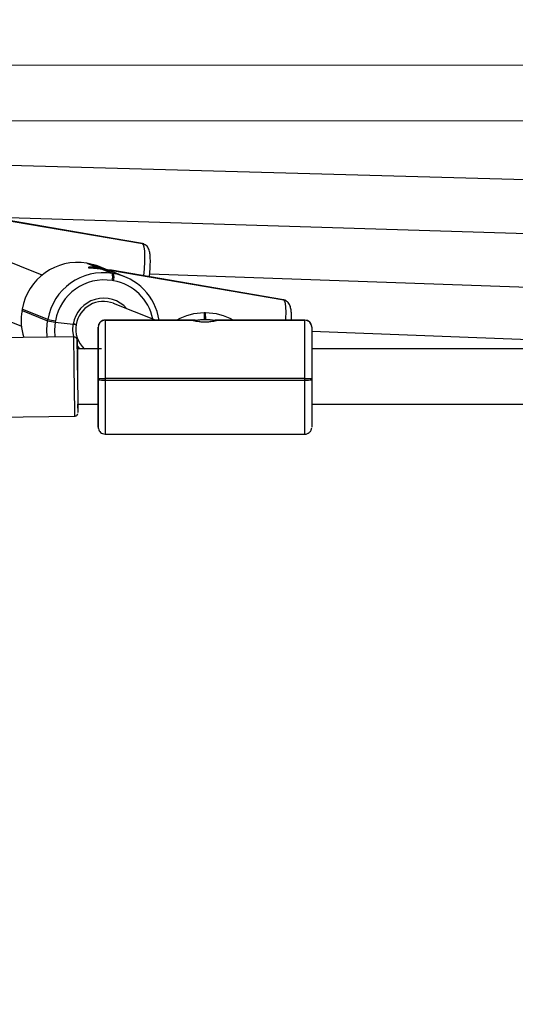
# Model space of a CAD drawing. Units: millimetres. Extents: x 399 to 2377, y 395 to 5765.
# Drawn here: x 1026 to 1040, y 915 to 944 of the extents above; entities that cross this region are included whole.
import ezdxf

# ---------------------------------------------------------------- set-up
doc = ezdxf.new("R2010")
doc.units = ezdxf.units.MM
doc.header["$LTSCALE"] = 100
doc.header["$PDSIZE"] = -1
doc.styles.add('SLDTEXTSTYLE0', font='TXT', dxfattribs={"width": 0.75})
doc.dimstyles.new('SLDDIMSTYLE4', dxfattribs={"dimtxt": 35, "dimasz": 33.02, "dimexe": 0, "dimexo": 0.0625, "dimgap": 8.75, "dimtad": 1, "dimdec": 0, "dimrnd": 1e-09, "dimzin": 12, "dimdsep": 46, "dimtxsty": 'SLDTEXTSTYLE0', "dimsah": 1, "dimcen": 0.09, "dimadec": 0, "dimazin": 3, "dimtfac": 1, "dimtdec": 0, "dimtofl": 0, "dimtmove": 0, "dimatfit": 3, "dimfxl": 1, "dimfrac": 2, "dimtolj": 1, "dimtzin": 12, "dimarcsym": 0})

# ---------------------------------------------------------------- blocks, each defined once
blk = doc.blocks.new('_D_29')
at = {"color": 0, "linetype": 'Continuous', "lineweight": -2}
for p, q in [((1640.276, 1079.752), (1640.276, 400.594)), ((546.209, 1068.643), (546.209, 400.594)), ((579.229, 400.594), (1607.256, 400.594))]:
    blk.add_line(p, q, dxfattribs=at)
at = {"color": 0}
for points in [[(579.229, 406.097), (579.229, 395.091), (546.209, 400.594)], [(1607.256, 395.091), (1607.256, 406.097), (1640.276, 400.594)]]:
    blk.add_solid(points, dxfattribs=at)
at = {"layer": 'Defpoints', "color": 0}
for p in [(1640.276, 1079.814), (546.209, 1068.706), (1640.276, 400.594)]:
    blk.add_point(p, dxfattribs=at)
at = {"color": 0, "lineweight": 18, "insert": (1054.576, 444.344), "char_height": 35, "attachment_point": 2, "style": 'SLDTEXTSTYLE0'}
blk.add_mtext('\\A1;1094', dxfattribs=at)
blk = doc.blocks.new('_D_30')
at = {"color": 0, "linetype": 'Continuous', "lineweight": -2}
for p, q in [((1418.368, 1317.226), (437.793, 1316.024)), ((437.833, 1283.004), (438.47, 763.487)), ((1034.562, 731.198), (438.511, 730.467))]:
    blk.add_line(p, q, dxfattribs=at)
at = {"color": 0}
for points in [[(443.337, 1283.011), (432.33, 1282.997), (437.793, 1316.024)], [(432.967, 763.48), (443.974, 763.493), (438.511, 730.467)]]:
    blk.add_solid(points, dxfattribs=at)
at = {"layer": 'Defpoints', "color": 0}
for p in [(1418.431, 1317.226), (1034.625, 731.198), (438.511, 730.467)]:
    blk.add_point(p, dxfattribs=at)
at = {"color": 0, "lineweight": 18, "insert": (481.899, 1025.389), "char_height": 35, "attachment_point": 2, "rotation": 270.0703, "style": 'SLDTEXTSTYLE0'}
blk.add_mtext('\\A1;586', dxfattribs=at)
blk = doc.blocks.new('_D_32')
at = {"color": 0, "linetype": 'Continuous', "lineweight": -2}
for p, q in [((710.788, 1093.658), (710.788, 547.296)), ((1432.147, 1093.658), (1432.147, 547.296)), ((1399.127, 547.296), (743.808, 547.296))]:
    blk.add_line(p, q, dxfattribs=at)
at = {"color": 0}
for points in [[(743.808, 552.799), (743.808, 541.793), (710.788, 547.296)], [(1399.127, 541.793), (1399.127, 552.799), (1432.147, 547.296)]]:
    blk.add_solid(points, dxfattribs=at)
at = {"layer": 'Defpoints', "color": 0}
for p in [(710.788, 1093.721), (1432.147, 1093.721), (710.788, 547.296)]:
    blk.add_point(p, dxfattribs=at)
at = {"color": 0, "lineweight": 18, "insert": (1040.193, 591.046), "char_height": 35, "attachment_point": 2, "rotation": 360, "style": 'SLDTEXTSTYLE0'}
blk.add_mtext('\\A1;721', dxfattribs=at)

msp = doc.modelspace()

# ---------------------------------------------------------------- linework, layer by layer
at = {"color": 7, "linetype": 'Continuous', "lineweight": 25}
for p, q in [((1048.472, 942.236), (1014.588, 942.252)), ((1019.127, 940.65), (1048.387, 940.636)), ((1050.822, 938.628), (1021.132, 939.456)), ((1029.108, 937.08), (1024.116, 937.935)), ((1029.114, 937.078), (1024.133, 937.931)), ((1024.138, 937.929), (1029.119, 937.076)), ((1052.183, 936.988), (1025.23, 937.823)), ((1029.114, 937.078), (1029.108, 937.08)), ((1029.154, 937.067), (1029.108, 937.076)), ((1029.119, 937.076), (1029.114, 937.078)), ((1029.159, 937.065), (1029.154, 937.067)), ((1026.209, 936.166), (1024.173, 936.977)), ((1027.539, 936.501), (1027.5, 936.508)), ((1027.5, 936.508), (1027.501, 936.508)), ((1027.501, 936.508), (1027.827, 936.378)), ((1027.54, 936.501), (1027.501, 936.508)), ((1027.539, 936.501), (1027.54, 936.501)), ((1027.866, 936.371), (1027.54, 936.501)), ((1028.111, 936.311), (1027.862, 936.41)), ((1027.917, 936.342), (1028.243, 936.212)), ((1028.282, 936.205), (1027.956, 936.335)), ((1033.206, 935.447), (1028.214, 936.302)), ((1033.212, 935.446), (1028.23, 936.299)), ((1028.235, 936.297), (1033.217, 935.444)), ((1028.243, 936.212), (1028.282, 936.205)), ((1028.604, 936.115), (1028.279, 936.244)), ((1053.545, 935.349), (1029.327, 936.19)), ((1028.273, 935.998), (1028.234, 936.005)), ((1023.581, 935.491), (1025.604, 934.685)), ((1029.496, 934.857), (1028.271, 935.345)), ((1033.251, 935.435), (1033.205, 935.444)), ((1033.212, 935.446), (1033.206, 935.447)), ((1033.217, 935.444), (1033.212, 935.446)), ((1033.256, 935.433), (1033.251, 935.435)), ((1025.626, 935.176), (1025.619, 935.137)), ((1025.621, 935.136), (1025.619, 935.137)), ((1025.627, 935.175), (1025.621, 935.136)), ((1025.621, 935.136), (1026.363, 934.84)), ((1025.626, 935.176), (1025.627, 935.175)), ((1026.37, 934.88), (1025.627, 935.175)), ((1030.95, 935.067), (1030.91, 935.067)), ((1030.91, 935.067), (1030.911, 934.868)), ((1030.95, 935.067), (1030.91, 935.067)), ((1030.91, 935.067), (1030.91, 935.067)), ((1030.951, 934.868), (1030.95, 935.067)), ((1030.95, 935.067), (1030.95, 935.067)), ((1026.363, 934.84), (1026.37, 934.88)), ((1026.591, 934.836), (1026.584, 934.797)), ((1026.584, 934.797), (1027.108, 934.741)), ((1030.593, 934.857), (1028.031, 934.857)), ((1028.031, 934.857), (1028.031, 934.856)), ((1028.031, 934.856), (1028.031, 934.854)), ((1030.582, 934.856), (1028.031, 934.856)), ((1028.031, 934.854), (1030.582, 934.854)), ((1033.831, 934.857), (1031.266, 934.857)), ((1033.831, 934.855), (1031.281, 934.856)), ((1031.281, 934.854), (1033.831, 934.854)), ((1033.831, 934.855), (1033.831, 934.857)), ((1033.831, 934.854), (1033.831, 934.855)), ((1027.831, 934.654), (1027.831, 934.656)), ((1046.928, 934.024), (1034.031, 934.533)), ((1027.116, 934.374), (1019.216, 934.268)), ((1027.226, 934.026), (1027.22, 934.026)), ((1027.926, 934.026), (1027.226, 934.026)), ((1027.831, 934.026), (1027.831, 934.073)), ((1054.926, 934.023), (1034.031, 934.025)), ((1027.831, 933.184), (1027.831, 933.13)), ((1027.831, 933.13), (1027.831, 933.17)), ((1033.831, 933.162), (1028.031, 933.162)), ((1028.031, 933.162), (1028.031, 933.122)), ((1028.031, 933.122), (1033.831, 933.122)), ((1033.831, 933.122), (1033.831, 933.162)), ((1034.031, 933.169), (1034.031, 933.13)), ((1027.242, 932.426), (1027.831, 932.426)), ((1034.031, 932.425), (1054.831, 932.423)), ((1019.247, 931.968), (1027.146, 932.074)), ((1027.831, 931.758), (1027.831, 931.757)), ((1027.831, 931.757), (1027.831, 931.756)), ((1028.031, 931.556), (1033.831, 931.555))]:
    msp.add_line(p, q, dxfattribs=at)
at = {"color": 7, "linetype": 'Continuous', "lineweight": 25, "flags": 128}
for points in [[(1029.114, 937.078), (1029.152, 937.068), (1029.154, 937.067)], [(1029.153, 936.142), (1029.172, 936.347), (1029.184, 936.547), (1029.188, 936.721), (1029.183, 936.863), (1029.17, 936.972), (1029.148, 937.043), (1029.119, 937.076)], [(1029.159, 937.065), (1029.157, 937.066), (1029.119, 937.076)], [(1027.862, 936.41), (1027.785, 936.439), (1027.54, 936.501)], [(1033.212, 935.446), (1033.249, 935.435), (1033.251, 935.435)], [(1033.279, 934.857), (1033.282, 934.915), (1033.286, 935.088), (1033.281, 935.231), (1033.267, 935.339), (1033.246, 935.411), (1033.217, 935.444)], [(1033.257, 935.432), (1033.254, 935.433), (1033.217, 935.444)], [(1026.35, 934.364), (1026.339, 934.586), (1026.363, 934.84)], [(1026.584, 934.797), (1026.563, 934.573), (1026.574, 934.367)], [(1027.123, 934.369), (1027.096, 934.554), (1027.108, 934.741)], [(1028.031, 934.854), (1028.031, 934.824), (1028.031, 934.755), (1028.031, 934.648), (1028.031, 934.506), (1028.031, 934.332), (1028.031, 934.132), (1028.031, 933.909), (1028.031, 933.669), (1028.031, 933.418), (1028.031, 933.162)], [(1033.831, 933.162), (1033.831, 933.417), (1033.831, 933.668), (1033.831, 933.908), (1033.831, 934.131), (1033.831, 934.332), (1033.831, 934.506), (1033.831, 934.648), (1033.831, 934.755), (1033.831, 934.824), (1033.831, 934.854)], [(1027.831, 934.656), (1027.831, 934.647), (1027.831, 934.603), (1027.831, 934.525), (1027.831, 934.416), (1027.831, 934.277), (1027.831, 934.112), (1027.831, 934.026)], [(1027.831, 933.17), (1027.831, 933.394), (1027.831, 933.614), (1027.831, 933.825), (1027.831, 934.02), (1027.831, 934.197), (1027.831, 934.349), (1027.831, 934.473), (1027.831, 934.567), (1027.831, 934.628), (1027.831, 934.654)], [(1034.031, 934.654), (1034.031, 934.628), (1034.031, 934.567), (1034.031, 934.473), (1034.031, 934.348), (1034.031, 934.196), (1034.031, 934.02), (1034.031, 933.824), (1034.031, 933.614), (1034.031, 933.394), (1034.031, 933.169)], [(1027.221, 934.026), (1027.22, 934.127), (1027.218, 934.211), (1027.217, 934.261), (1027.217, 934.275), (1027.217, 934.254), (1027.217, 934.198), (1027.218, 934.109), (1027.219, 933.99), (1027.221, 933.844), (1027.223, 933.678), (1027.225, 933.496), (1027.228, 933.305), (1027.231, 933.111)], [(1027.295, 934.026), (1027.286, 934.036), (1027.22, 934.133)], [(1027.831, 934.126), (1027.831, 934.116), (1027.831, 934.069), (1027.831, 933.985), (1027.831, 933.868), (1027.831, 933.722), (1027.831, 933.555), (1027.831, 933.373), (1027.831, 933.184)], [(1027.831, 934.073), (1027.831, 934.092), (1027.831, 934.124), (1027.831, 934.126)], [(1027.231, 933.111), (1027.233, 932.922), (1027.236, 932.742), (1027.238, 932.579), (1027.24, 932.438), (1027.242, 932.324), (1027.243, 932.24), (1027.244, 932.19), (1027.245, 932.176), (1027.245, 932.197), (1027.245, 932.253), (1027.244, 932.342), (1027.243, 932.426)], [(1027.831, 933.184), (1027.831, 932.999), (1027.831, 932.823), (1027.831, 932.665), (1027.831, 932.531), (1027.831, 932.428), (1027.831, 932.376)], [(1027.831, 931.756), (1027.831, 931.766), (1027.831, 931.809), (1027.831, 931.887), (1027.831, 931.997), (1027.831, 932.136), (1027.831, 932.301), (1027.831, 932.487), (1027.831, 932.691), (1027.831, 932.907), (1027.831, 933.13)], [(1028.031, 933.122), (1028.031, 932.868), (1028.031, 932.622), (1028.031, 932.39), (1028.031, 932.177), (1028.031, 931.989), (1028.031, 931.831), (1028.031, 931.706), (1028.031, 931.617), (1028.031, 931.567), (1028.031, 931.556)], [(1033.831, 931.555), (1033.831, 931.566), (1033.831, 931.616), (1033.831, 931.705), (1033.831, 931.83), (1033.831, 931.989), (1033.831, 932.176), (1033.831, 932.389), (1033.831, 932.622), (1033.831, 932.868), (1033.831, 933.122)], [(1034.031, 933.13), (1034.031, 932.907), (1034.031, 932.691), (1034.031, 932.487), (1034.031, 932.3), (1034.031, 932.135), (1034.031, 931.996), (1034.031, 931.887), (1034.031, 931.809), (1034.031, 931.765), (1034.031, 931.755)], [(1027.831, 932.426), (1027.831, 932.392), (1027.831, 932.216), (1027.831, 932.064), (1027.831, 931.939), (1027.831, 931.845), (1027.831, 931.784), (1027.831, 931.758)]]:
    msp.add_lwpolyline(points, dxfattribs=at)
at = {"color": 7, "linetype": 'Continuous', "lineweight": 25}
for centre, radius, start, end in [((1027.234, 934.9), 1.63, 80.5671, 170.275), ((1027.976, 934.604), 1.63, 80.5671, 170.275), ((1026.043, 925.845), 10.682, 80.1734, 80.3861), ((1030.201, 949.555), 13.409, 260.1941, 260.3634), ((1028.221, 936.269), 0.0313, 63.2197, 73.3338), ((1027.819, 936.126), 0.433, 343.6878, 11.3932), ((1027.858, 936.12), 0.433, 343.6801, 11.395), ((1028.008, 934.62), 1.609, 8.475, 80.1744), ((1028, 934.594), 1.43, 80.5673, 170.2742), ((1028.033, 934.608), 1.411, 11.5025, 80.1823), ((1027.99, 934.601), 0.893, 41.1167, 171.0044), ((1027.98, 934.602), 0.798, 68.6306, 170.358), ((1027.232, 934.853), 1.636, 170.0306, 197.7251), ((1030.91, 933.435), 1.631, 89.9959, 119.375), ((1030.95, 933.436), 1.631, 60.6136, 89.9969), ((1026.996, 937.463), 2.698, 256.4303, 261.2148), ((1027.003, 937.501), 2.697, 256.4309, 261.2165), ((1027.978, 934.596), 0.797, 169.916, 226.4767), ((1028.031, 934.656), 0.2, 89.978, 179.9699), ((1028.031, 934.654), 0.2, 89.9779, 179.97), ((1030.582, 934.855), 0.000834, 111.5742, 249.1955), ((1030.93, 926.516), 8.352, 89.8587, 90.1331), ((1031.28, 934.855), 0.000834, 291.5473, 69.2224), ((1033.831, 934.655), 0.2, 0.015, 90.0187), ((1033.831, 934.654), 0.2, 0.0159, 90.0179), ((1189.585, 935.64), 162.474, 180.44651, 180.89616), ((1144.124, 934.952), 116.908, 180.45385, 180.88856), ((1382.096, 935.68), 354.874, 180.26715, 180.41653), ((1149.846, 934.489), 122.723, 180.64886, 181.12738), ((1100.699, 933.92), 73.472, 180.60955, 181.16557), ((1027.982, 934.456), 1.295, 263.3373, 272.2025), ((1027.982, 934.416), 1.295, 263.3364, 272.2034), ((1033.881, 934.454), 1.293, 267.7843, 276.6578), ((1033.881, 934.412), 1.291, 267.7775, 276.6645), ((1065.403, 932.411), 37.572, 179.9785, 180.131), ((1013.637, 932.371), 14.194, 359.8147, 0.0171)]:
    msp.add_arc(centre, radius, start, end, dxfattribs=at)
msp.add_ellipse((1027.632, 934.747), major_axis=(1.768, -0.498), ratio=0.885974, start_param=1.452717, end_param=1.520195, dxfattribs=at)
for points, knots in [([(1029.321, 936.113), (1029.326, 936.169), (1029.336, 936.288), (1029.344, 936.451), (1029.346, 936.603), (1029.34, 936.736), (1029.326, 936.835), (1029.304, 936.912), (1029.274, 936.971), (1029.229, 937.027), (1029.182, 937.052), (1029.159, 937.065)], [0, 0, 0, 0, 0.122396, 0.260151, 0.399598, 0.542417, 0.693302, 0.791268, 0.865897, 0.932215, 1, 1, 1, 1]), ([(1027.827, 936.378), (1027.79, 936.383), (1027.716, 936.394), (1027.624, 936.396), (1027.561, 936.392), (1027.535, 936.385), (1027.549, 936.379), (1027.602, 936.374), (1027.687, 936.369), (1027.796, 936.36), (1027.876, 936.348), (1027.917, 936.342)], [0, 0, 0, 0, 0.10991, 0.219754, 0.331093, 0.443228, 0.553624, 0.662591, 0.772766, 0.88482, 1, 1, 1, 1]), ([(1028.099, 936.312), (1028.085, 936.316), (1028.041, 936.331), (1027.961, 936.353), (1027.894, 936.366), (1027.866, 936.371)], [0, 0, 0, 0, 0.20122, 0.667043, 1, 1, 1, 1]), ([(1027.956, 936.335), (1027.993, 936.328), (1028.066, 936.314), (1028.13, 936.296), (1028.158, 936.288), (1028.162, 936.287)], [0, 0, 0, 0, 0.4566945, 0.9131852, 1, 1, 1, 1]), ([(1028.23, 936.299), (1028.219, 936.301), (1028.197, 936.305), (1028.141, 936.309), (1028.105, 936.311), (1028.099, 936.312)], [0, 0, 0, 0, 0.456654, 0.913174, 1, 1, 1, 1]), ([(1028.162, 936.287), (1028.169, 936.287), (1028.199, 936.288), (1028.234, 936.292), (1028.235, 936.295), (1028.235, 936.297)], [0, 0, 0, 0, 0.137526, 0.603458, 1, 1, 1, 1]), ([(1033.441, 934.857), (1033.442, 934.894), (1033.444, 934.984), (1033.437, 935.103), (1033.423, 935.203), (1033.401, 935.28), (1033.371, 935.339), (1033.327, 935.395), (1033.28, 935.42), (1033.256, 935.433)], [0, 0, 0, 0, 0.144004, 0.347624, 0.562737, 0.702409, 0.808825, 0.903352, 1, 1, 1, 1]), ([(1027.194, 934.736), (1027.194, 934.735), (1027.195, 934.734), (1027.181, 934.735), (1027.159, 934.736), (1027.133, 934.738), (1027.115, 934.74), (1027.108, 934.741)], [0, 0, 0, 0, 0.214114, 0.42831, 0.642661, 0.857454, 1, 1, 1, 1]), ([(1027.108, 934.741), (1027.119, 934.74), (1027.14, 934.738), (1027.168, 934.735), (1027.187, 934.734), (1027.195, 934.734), (1027.194, 934.735), (1027.194, 934.736)], [0, 0, 0, 0, 0.214873, 0.429943, 0.645004, 0.859739, 1, 1, 1, 1]), ([(1028.031, 934.857), (1028.006, 934.854), (1027.962, 934.85), (1027.908, 934.818), (1027.873, 934.783), (1027.851, 934.747), (1027.839, 934.716), (1027.834, 934.695), (1027.833, 934.685), (1027.833, 934.684)], [0, 0, 0, 0, 0.257442, 0.463238, 0.634663, 0.779293, 0.897651, 0.988187, 1, 1, 1, 1]), ([(1030.684, 934.849), (1030.672, 934.85), (1030.634, 934.854), (1030.594, 934.858), (1030.585, 934.856), (1030.582, 934.856)], [0, 0, 0, 0, 0.201217, 0.667028, 1, 1, 1, 1]), ([(1030.582, 934.854), (1030.588, 934.852), (1030.6, 934.847), (1030.665, 934.832), (1030.756, 934.817), (1030.869, 934.807), (1030.988, 934.807), (1031.1, 934.816), (1031.193, 934.831), (1031.261, 934.847), (1031.274, 934.852), (1031.281, 934.854)], [0, 0, 0, 0, 0.109897, 0.219747, 0.331087, 0.443221, 0.553606, 0.662589, 0.772769, 0.884809, 1, 1, 1, 1]), ([(1030.911, 934.868), (1030.872, 934.867), (1030.795, 934.865), (1030.722, 934.855), (1030.689, 934.849), (1030.684, 934.849)], [0, 0, 0, 0, 0.456686, 0.913156, 1, 1, 1, 1]), ([(1031.179, 934.848), (1031.17, 934.85), (1031.133, 934.856), (1031.057, 934.866), (1030.985, 934.868), (1030.951, 934.868)], [0, 0, 0, 0, 0.1375389, 0.6034006, 1, 1, 1, 1]), ([(1031.281, 934.856), (1031.275, 934.856), (1031.263, 934.858), (1031.215, 934.852), (1031.184, 934.849), (1031.179, 934.848)], [0, 0, 0, 0, 0.456738, 0.913177, 1, 1, 1, 1]), ([(1034.031, 934.657), (1034.031, 934.657), (1034.031, 934.658), (1034.031, 934.659), (1034.031, 934.663), (1034.031, 934.666), (1034.03, 934.679), (1034.025, 934.712), (1034.006, 934.761), (1033.963, 934.812), (1033.904, 934.849), (1033.857, 934.854), (1033.833, 934.857)], [0, 0, 0, 0, 0.059604, 0.113958, 0.128912, 0.142344, 0.16153, 0.243897, 0.422163, 0.603176, 0.796607, 1, 1, 1, 1]), ([(1027.215, 934.293), (1027.215, 934.293), (1027.214, 934.297), (1027.211, 934.309), (1027.202, 934.329), (1027.182, 934.352), (1027.152, 934.37), (1027.129, 934.373), (1027.118, 934.374)], [0, 0, 0, 0, 0.0060618, 0.1131318, 0.2590764, 0.4968673, 0.7490397, 1, 1, 1, 1]), ([(1027.148, 932.075), (1027.159, 932.076), (1027.181, 932.078), (1027.207, 932.094), (1027.224, 932.112), (1027.234, 932.128), (1027.237, 932.137), (1027.239, 932.14)], [0, 0, 0, 0, 0.285797, 0.536504, 0.744922, 0.920906, 1, 1, 1, 1]), ([(1027.831, 932.376), (1027.831, 932.375), (1027.831, 932.351), (1027.831, 932.337), (1027.831, 932.327), (1027.831, 932.327), (1027.831, 932.327)], [0, 0, 0, 0, 0.027306, 0.640758, 0.946617, 1, 1, 1, 1]), ([(1027.831, 931.755), (1027.831, 931.755), (1027.831, 931.754), (1027.831, 931.753), (1027.831, 931.75), (1027.831, 931.746), (1027.832, 931.733), (1027.837, 931.7), (1027.856, 931.651), (1027.899, 931.6), (1027.958, 931.567), (1028.006, 931.551), (1028.031, 931.556), (1028.031, 931.556)], [0, 0, 0, 0, 0.05929, 0.113362, 0.128238, 0.141586, 0.160689, 0.242603, 0.419961, 0.600023, 0.79244, 0.995234, 1, 1, 1, 1]), ([(1033.829, 931.555), (1033.829, 931.555), (1033.854, 931.55), (1033.9, 931.565), (1033.953, 931.594), (1033.989, 931.63), (1034.011, 931.665), (1034.023, 931.697), (1034.028, 931.717), (1034.029, 931.726), (1034.029, 931.727)], [0, 0, 0, 0, 0.0006173, 0.2630451, 0.4680929, 0.6389225, 0.7830431, 0.9009827, 0.991183, 1, 1, 1, 1])]:
    msp.add_open_spline(points, degree=3, knots=knots, dxfattribs=at)

# ---------------------------------------------------------------- dimensions: what is measured, and where the dimension line sits
at = {"color": 7, "linetype": 'Continuous', "lineweight": 18}
for base, p1, p2, angle, picture, middle in [((438.511, 730.467), (1418.431, 1317.226), (1034.625, 731.198), 270.0703, '_D_30', (438.149, 1025.335)), ((710.788, 547.296), (1432.147, 1093.721), (710.788, 1093.721), 360, '_D_32', (1040.193, 547.296))]:
    dim = msp.add_linear_dim(base=base, p1=p1, p2=p2, angle=angle, dimstyle='SLDDIMSTYLE4', dxfattribs=at)
    dim.commit()
    dim.dimension.update_dxf_attribs({"geometry": picture, "text_midpoint": middle, "dimtype": 160})
dim = msp.add_linear_dim(base=(1640.276, 400.594), p1=(546.209, 1068.706), p2=(1640.276, 1079.814), dimstyle='SLDDIMSTYLE4', dxfattribs=at)
dim.commit()
dim.dimension.update_dxf_attribs({"geometry": '_D_29', "text_midpoint": (1054.576, 400.594), "dimtype": 160})

doc.saveas('drawing.dxf')
